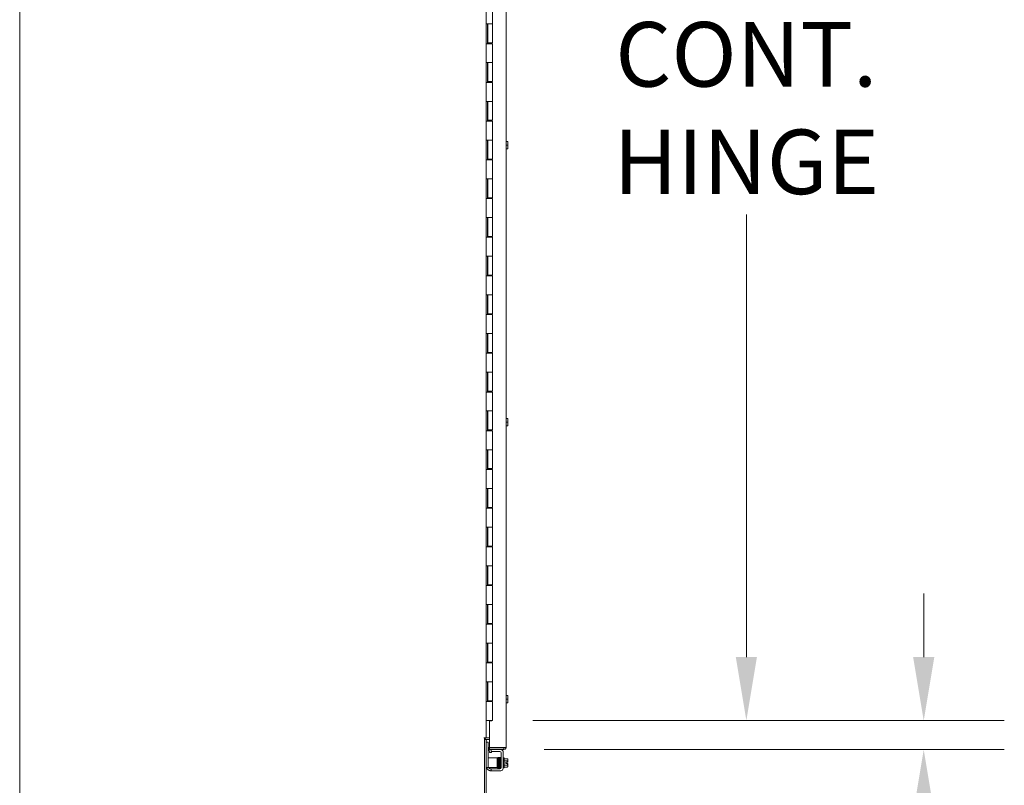
# Model space of a CAD drawing. Units: inches. Extents: x 32 to 549, y 17 to 342.
# Drawn here: x 38 to 89, y 181 to 221 of the extents above; entities that cross this region are included whole.
import ezdxf

# ---------------------------------------------------------------- set-up
doc = ezdxf.new("R2010")
doc.units = ezdxf.units.IN
doc.header["$LTSCALE"] = 33.333333
doc.header["$MEASUREMENT"] = 0
doc.layers.add('Dimension (ANSI)', color=7, linetype='Continuous', lineweight=5)
doc.layers.add('Visible (ANSI)', color=7, linetype='Continuous', lineweight=5)
doc.styles.add('ROMANS', font='romans.shx')
doc.dimstyles.new('Default (ANSI)', dxfattribs={"dimscale": 33.333333, "dimtxt": 0.1, "dimasz": 0.098425, "dimexe": 0.125, "dimexo": 0.0625, "dimgap": 0.031496, "dimtad": 0, "dimtih": 1, "dimtoh": 1, "dimrnd": 1e-08, "dimzin": 0, "dimdsep": 46, "dimtxsty": 'ROMANS', "dimcen": 0.09, "dimdle": 0.393701, "dimclrd": 256, "dimclre": 256, "dimclrt": 256, "dimadec": 0, "dimazin": 0, "dimtfac": 0.7, "dimtofl": 0, "dimtmove": 0, "dimatfit": 3, "dimfxl": 1, "dimtolj": 1, "dimtzin": 0, "dimlwd": -1, "dimlwe": -1, "dimarcsym": 0})

# ---------------------------------------------------------------- blocks, each defined once
blk = doc.blocks.new('*D30')
at = {"layer": 'Defpoints', "color": 0, "transparency": 16777216}
for p in [(62.514, 244.561), (62.514, 184.561), (75.638, 184.561)]:
    blk.add_point(p, dxfattribs=at)
at = {"layer": 'Dimension (ANSI)', "transparency": 16777216}
for p, q in [((64.598, 244.561), (79.804, 244.561)), ((75.638, 241.281), (75.638, 227.265)), ((75.638, 187.842), (75.638, 210.721)), ((64.598, 184.561), (79.804, 184.561))]:
    blk.add_line(p, q, dxfattribs=at)
for points in [[(75.091, 241.281), (76.184, 241.281), (75.638, 244.561)], [(75.091, 187.842), (76.184, 187.842), (75.638, 184.561)]]:
    blk.add_solid(points, dxfattribs=at)
at = {"layer": 'Dimension (ANSI)', "transparency": 16777216, "insert": (75.638, 226.215), "char_height": 3.3333, "attachment_point": 2, "style": 'ROMANS'}
blk.add_mtext('\\A1;60.00\\PCONT.\\PHINGE', dxfattribs=at)
blk = doc.blocks.new('*D32')
at = {"layer": 'Defpoints', "color": 0, "transparency": 16777216}
for p in [(62.514, 184.561), (84.81, 184.561), (63.1, 183.061)]:
    blk.add_point(p, dxfattribs=at)
at = {"layer": 'Dimension (ANSI)', "transparency": 16777216}
for p, q in [((84.81, 187.842), (84.81, 191.123)), ((64.598, 184.561), (88.976, 184.561)), ((65.183, 183.061), (88.976, 183.061)), ((84.81, 179.781), (84.81, 174.071)), ((84.81, 174.071), (81.529, 174.071))]:
    blk.add_line(p, q, dxfattribs=at)
for points in [[(84.263, 187.842), (85.356, 187.842), (84.81, 184.561)], [(84.263, 179.781), (85.356, 179.781), (84.81, 183.061)]]:
    blk.add_solid(points, dxfattribs=at)
at = {"layer": 'Dimension (ANSI)', "transparency": 16777216, "insert": (70.796, 175.738), "char_height": 3.3333, "attachment_point": 1, "style": 'ROMANS'}
blk.add_mtext('\\A1;1.50', dxfattribs=at)

msp = doc.modelspace()

# ---------------------------------------------------------------- linework, layer by layer
at = {"layer": 'Visible (ANSI)'}
for p, q in [((38.064, 176.39), (38.064, 248.328)), ((63.225, 245.937), (63.225, 183.186)), ((62.189, 245.046), (62.189, 183.671)), ((62.514, 221.541), (62.514, 220.561)), ((62.189, 219.541), (62.189, 220.561)), ((62.19, 220.561), (62.189, 220.561)), ((62.19, 220.561), (62.268, 220.561)), ((62.252, 219.541), (62.252, 220.561)), ((62.264, 220.561), (62.264, 219.581)), ((62.514, 220.561), (62.268, 220.561)), ((62.268, 220.561), (62.514, 220.561)), ((62.514, 220.561), (62.514, 219.581)), ((62.189, 219.541), (62.19, 219.541)), ((62.268, 219.541), (62.19, 219.541)), ((62.514, 219.581), (62.264, 219.581)), ((62.268, 219.541), (62.514, 219.541)), ((62.282, 219.581), (62.282, 219.541)), ((62.407, 219.581), (62.407, 219.541)), ((62.438, 219.541), (62.438, 219.581)), ((62.498, 219.581), (62.498, 219.541)), ((62.514, 219.541), (62.514, 218.561)), ((62.189, 217.541), (62.189, 218.561)), ((62.19, 218.561), (62.189, 218.561)), ((62.19, 218.561), (62.268, 218.561)), ((62.252, 217.541), (62.252, 218.561)), ((62.264, 218.561), (62.264, 217.581)), ((62.514, 218.561), (62.268, 218.561)), ((62.268, 218.561), (62.514, 218.561)), ((62.514, 218.561), (62.514, 217.581)), ((62.189, 217.541), (62.19, 217.541)), ((62.268, 217.541), (62.19, 217.541)), ((62.514, 217.581), (62.264, 217.581)), ((62.268, 217.541), (62.514, 217.541)), ((62.282, 217.581), (62.282, 217.541)), ((62.407, 217.581), (62.407, 217.541)), ((62.438, 217.541), (62.438, 217.581)), ((62.498, 217.581), (62.498, 217.541)), ((62.514, 217.541), (62.514, 216.561)), ((62.189, 215.541), (62.189, 216.561)), ((62.19, 216.561), (62.189, 216.561)), ((62.19, 216.561), (62.268, 216.561)), ((62.252, 215.541), (62.252, 216.561)), ((62.264, 216.561), (62.264, 215.581)), ((62.514, 216.561), (62.268, 216.561)), ((62.268, 216.561), (62.514, 216.561)), ((62.514, 216.561), (62.514, 215.581)), ((62.189, 215.541), (62.19, 215.541)), ((62.268, 215.541), (62.19, 215.541)), ((62.514, 215.581), (62.264, 215.581)), ((62.268, 215.541), (62.514, 215.541)), ((62.282, 215.581), (62.282, 215.541)), ((62.407, 215.581), (62.407, 215.541)), ((62.438, 215.541), (62.438, 215.581)), ((62.498, 215.581), (62.498, 215.541)), ((62.514, 215.541), (62.514, 214.561)), ((62.189, 213.541), (62.189, 214.561)), ((62.19, 214.561), (62.189, 214.561)), ((62.19, 214.561), (62.268, 214.561)), ((62.252, 213.541), (62.252, 214.561)), ((62.264, 214.561), (62.264, 213.581)), ((62.514, 214.561), (62.268, 214.561)), ((62.268, 214.561), (62.514, 214.561)), ((62.514, 214.561), (62.514, 213.581)), ((63.225, 214.485), (63.281, 214.485)), ((63.302, 214.485), (63.281, 214.485)), ((63.304, 214.391), (63.304, 214.481)), ((63.304, 214.204), (63.304, 214.391)), ((63.225, 214.297), (63.281, 214.297)), ((63.225, 214.11), (63.281, 214.11)), ((63.281, 214.11), (63.302, 214.11)), ((63.304, 214.114), (63.304, 214.204)), ((62.189, 213.541), (62.19, 213.541)), ((62.268, 213.541), (62.19, 213.541)), ((62.514, 213.581), (62.264, 213.581)), ((62.268, 213.541), (62.514, 213.541)), ((62.282, 213.581), (62.282, 213.541)), ((62.407, 213.581), (62.407, 213.541)), ((62.438, 213.541), (62.438, 213.581)), ((62.498, 213.581), (62.498, 213.541)), ((62.514, 213.541), (62.514, 212.561)), ((62.189, 211.541), (62.189, 212.561)), ((62.19, 212.561), (62.189, 212.561)), ((62.19, 212.561), (62.268, 212.561)), ((62.252, 211.541), (62.252, 212.561)), ((62.264, 212.561), (62.264, 211.581)), ((62.514, 212.561), (62.268, 212.561)), ((62.268, 212.561), (62.514, 212.561)), ((62.514, 212.561), (62.514, 211.581)), ((62.189, 211.541), (62.19, 211.541)), ((62.268, 211.541), (62.19, 211.541)), ((62.514, 211.581), (62.264, 211.581)), ((62.268, 211.541), (62.514, 211.541)), ((62.282, 211.581), (62.282, 211.541)), ((62.407, 211.581), (62.407, 211.541)), ((62.438, 211.541), (62.438, 211.581)), ((62.498, 211.581), (62.498, 211.541)), ((62.514, 211.541), (62.514, 210.561)), ((62.189, 209.541), (62.189, 210.561)), ((62.19, 210.561), (62.189, 210.561)), ((62.19, 210.561), (62.268, 210.561)), ((62.252, 209.541), (62.252, 210.561)), ((62.264, 210.561), (62.264, 209.581)), ((62.514, 210.561), (62.268, 210.561)), ((62.268, 210.561), (62.514, 210.561)), ((62.514, 210.561), (62.514, 209.581)), ((62.189, 209.541), (62.19, 209.541)), ((62.268, 209.541), (62.19, 209.541)), ((62.514, 209.581), (62.264, 209.581)), ((62.268, 209.541), (62.514, 209.541)), ((62.282, 209.581), (62.282, 209.541)), ((62.407, 209.581), (62.407, 209.541)), ((62.438, 209.541), (62.438, 209.581)), ((62.498, 209.581), (62.498, 209.541)), ((62.514, 209.541), (62.514, 208.561)), ((62.189, 207.541), (62.189, 208.561)), ((62.19, 208.561), (62.189, 208.561)), ((62.19, 208.561), (62.268, 208.561)), ((62.252, 207.541), (62.252, 208.561)), ((62.264, 208.561), (62.264, 207.581)), ((62.514, 208.561), (62.268, 208.561)), ((62.268, 208.561), (62.514, 208.561)), ((62.514, 208.561), (62.514, 207.581)), ((62.189, 207.541), (62.19, 207.541)), ((62.268, 207.541), (62.19, 207.541)), ((62.514, 207.581), (62.264, 207.581)), ((62.268, 207.541), (62.514, 207.541)), ((62.282, 207.581), (62.282, 207.541)), ((62.407, 207.581), (62.407, 207.541)), ((62.438, 207.541), (62.438, 207.581)), ((62.498, 207.581), (62.498, 207.541)), ((62.514, 207.541), (62.514, 206.561)), ((62.189, 205.541), (62.189, 206.561)), ((62.19, 206.561), (62.189, 206.561)), ((62.19, 206.561), (62.268, 206.561)), ((62.252, 205.541), (62.252, 206.561)), ((62.264, 206.561), (62.264, 205.581)), ((62.514, 206.561), (62.268, 206.561)), ((62.268, 206.561), (62.514, 206.561)), ((62.514, 206.561), (62.514, 205.581)), ((62.189, 205.541), (62.19, 205.541)), ((62.268, 205.541), (62.19, 205.541)), ((62.514, 205.581), (62.264, 205.581)), ((62.268, 205.541), (62.514, 205.541)), ((62.282, 205.581), (62.282, 205.541)), ((62.407, 205.581), (62.407, 205.541)), ((62.438, 205.541), (62.438, 205.581)), ((62.498, 205.581), (62.498, 205.541)), ((62.514, 205.541), (62.514, 204.561)), ((62.189, 203.541), (62.189, 204.561)), ((62.19, 204.561), (62.189, 204.561)), ((62.19, 204.561), (62.268, 204.561)), ((62.252, 203.541), (62.252, 204.561)), ((62.264, 204.561), (62.264, 203.581)), ((62.514, 204.561), (62.268, 204.561)), ((62.268, 204.561), (62.514, 204.561)), ((62.514, 204.561), (62.514, 203.581)), ((62.189, 203.541), (62.19, 203.541)), ((62.268, 203.541), (62.19, 203.541)), ((62.514, 203.581), (62.264, 203.581)), ((62.268, 203.541), (62.514, 203.541)), ((62.282, 203.581), (62.282, 203.541)), ((62.407, 203.581), (62.407, 203.541)), ((62.438, 203.541), (62.438, 203.581)), ((62.498, 203.581), (62.498, 203.541)), ((62.514, 203.541), (62.514, 202.561)), ((62.189, 201.541), (62.189, 202.561)), ((62.19, 202.561), (62.189, 202.561)), ((62.19, 202.561), (62.268, 202.561)), ((62.252, 201.541), (62.252, 202.561)), ((62.264, 202.561), (62.264, 201.581)), ((62.514, 202.561), (62.268, 202.561)), ((62.268, 202.561), (62.514, 202.561)), ((62.514, 202.561), (62.514, 201.581)), ((62.189, 201.541), (62.19, 201.541)), ((62.268, 201.541), (62.19, 201.541)), ((62.514, 201.581), (62.264, 201.581)), ((62.268, 201.541), (62.514, 201.541)), ((62.282, 201.581), (62.282, 201.541)), ((62.407, 201.581), (62.407, 201.541)), ((62.438, 201.541), (62.438, 201.581)), ((62.498, 201.581), (62.498, 201.541)), ((62.514, 201.541), (62.514, 200.561)), ((62.189, 199.541), (62.189, 200.561)), ((62.19, 200.561), (62.189, 200.561)), ((62.19, 200.561), (62.268, 200.561)), ((62.252, 199.541), (62.252, 200.561)), ((62.264, 200.561), (62.264, 199.581)), ((62.514, 200.561), (62.268, 200.561)), ((62.268, 200.561), (62.514, 200.561)), ((62.514, 200.561), (62.514, 199.581)), ((63.225, 200.172), (63.281, 200.172)), ((63.302, 200.172), (63.281, 200.172)), ((63.304, 200.078), (63.304, 200.168)), ((62.514, 199.581), (62.264, 199.581)), ((62.282, 199.581), (62.282, 199.541)), ((62.407, 199.581), (62.407, 199.541)), ((62.438, 199.541), (62.438, 199.581)), ((62.498, 199.581), (62.498, 199.541)), ((63.225, 199.984), (63.281, 199.984)), ((63.225, 199.797), (63.281, 199.797)), ((63.281, 199.797), (63.302, 199.797)), ((63.304, 199.891), (63.304, 200.078)), ((63.304, 199.801), (63.304, 199.891)), ((62.189, 199.541), (62.19, 199.541)), ((62.268, 199.541), (62.19, 199.541)), ((62.268, 199.541), (62.514, 199.541)), ((62.514, 199.541), (62.514, 198.561)), ((62.189, 197.541), (62.189, 198.561)), ((62.19, 198.561), (62.189, 198.561)), ((62.19, 198.561), (62.268, 198.561)), ((62.252, 197.541), (62.252, 198.561)), ((62.264, 198.561), (62.264, 197.581)), ((62.514, 198.561), (62.268, 198.561)), ((62.268, 198.561), (62.514, 198.561)), ((62.514, 198.561), (62.514, 197.581)), ((62.189, 197.541), (62.19, 197.541)), ((62.268, 197.541), (62.19, 197.541)), ((62.514, 197.581), (62.264, 197.581)), ((62.268, 197.541), (62.514, 197.541)), ((62.282, 197.581), (62.282, 197.541)), ((62.407, 197.581), (62.407, 197.541)), ((62.438, 197.541), (62.438, 197.581)), ((62.498, 197.581), (62.498, 197.541)), ((62.514, 197.541), (62.514, 196.561)), ((62.189, 195.541), (62.189, 196.561)), ((62.19, 196.561), (62.189, 196.561)), ((62.19, 196.561), (62.268, 196.561)), ((62.252, 195.541), (62.252, 196.561)), ((62.264, 196.561), (62.264, 195.581)), ((62.514, 196.561), (62.268, 196.561)), ((62.268, 196.561), (62.514, 196.561)), ((62.514, 196.561), (62.514, 195.581)), ((62.189, 195.541), (62.19, 195.541)), ((62.268, 195.541), (62.19, 195.541)), ((62.514, 195.581), (62.264, 195.581)), ((62.268, 195.541), (62.514, 195.541)), ((62.282, 195.581), (62.282, 195.541)), ((62.407, 195.581), (62.407, 195.541)), ((62.438, 195.541), (62.438, 195.581)), ((62.498, 195.581), (62.498, 195.541)), ((62.514, 195.541), (62.514, 194.561)), ((62.189, 193.541), (62.189, 194.561)), ((62.19, 194.561), (62.189, 194.561)), ((62.19, 194.561), (62.268, 194.561)), ((62.252, 193.541), (62.252, 194.561)), ((62.264, 194.561), (62.264, 193.581)), ((62.514, 194.561), (62.268, 194.561)), ((62.268, 194.561), (62.514, 194.561)), ((62.514, 194.561), (62.514, 193.581)), ((62.189, 193.541), (62.19, 193.541)), ((62.268, 193.541), (62.19, 193.541)), ((62.514, 193.581), (62.264, 193.581)), ((62.268, 193.541), (62.514, 193.541)), ((62.282, 193.581), (62.282, 193.541)), ((62.407, 193.581), (62.407, 193.541)), ((62.438, 193.541), (62.438, 193.581)), ((62.498, 193.581), (62.498, 193.541)), ((62.514, 193.541), (62.514, 192.561)), ((62.189, 191.541), (62.189, 192.561)), ((62.19, 192.561), (62.189, 192.561)), ((62.19, 192.561), (62.268, 192.561)), ((62.252, 191.541), (62.252, 192.561)), ((62.264, 192.561), (62.264, 191.581)), ((62.514, 192.561), (62.268, 192.561)), ((62.268, 192.561), (62.514, 192.561)), ((62.514, 192.561), (62.514, 191.581)), ((62.189, 191.541), (62.19, 191.541)), ((62.268, 191.541), (62.19, 191.541)), ((62.514, 191.581), (62.264, 191.581)), ((62.268, 191.541), (62.514, 191.541)), ((62.282, 191.581), (62.282, 191.541)), ((62.407, 191.581), (62.407, 191.541)), ((62.438, 191.541), (62.438, 191.581)), ((62.498, 191.581), (62.498, 191.541)), ((62.514, 191.541), (62.514, 190.561)), ((62.189, 189.541), (62.189, 190.561)), ((62.19, 190.561), (62.189, 190.561)), ((62.19, 190.561), (62.268, 190.561)), ((62.252, 189.541), (62.252, 190.561)), ((62.264, 190.561), (62.264, 189.581)), ((62.514, 190.561), (62.268, 190.561)), ((62.268, 190.561), (62.514, 190.561)), ((62.514, 190.561), (62.514, 189.581)), ((62.189, 189.541), (62.19, 189.541)), ((62.268, 189.541), (62.19, 189.541)), ((62.514, 189.581), (62.264, 189.581)), ((62.268, 189.541), (62.514, 189.541)), ((62.282, 189.581), (62.282, 189.541)), ((62.407, 189.581), (62.407, 189.541)), ((62.438, 189.541), (62.438, 189.581)), ((62.498, 189.581), (62.498, 189.541)), ((62.514, 189.541), (62.514, 188.561)), ((62.19, 188.561), (62.189, 188.561)), ((62.189, 187.541), (62.189, 188.561)), ((62.19, 188.561), (62.268, 188.561)), ((62.252, 187.541), (62.252, 188.561)), ((62.264, 188.561), (62.264, 187.581)), ((62.514, 188.561), (62.268, 188.561)), ((62.268, 188.561), (62.514, 188.561)), ((62.514, 188.561), (62.514, 187.581)), ((62.189, 187.541), (62.19, 187.541)), ((62.268, 187.541), (62.19, 187.541)), ((62.514, 187.581), (62.264, 187.581)), ((62.268, 187.541), (62.514, 187.541)), ((62.282, 187.581), (62.282, 187.541)), ((62.407, 187.581), (62.407, 187.541)), ((62.438, 187.541), (62.438, 187.581)), ((62.498, 187.581), (62.498, 187.541)), ((62.514, 187.541), (62.514, 186.561)), ((62.189, 185.541), (62.189, 186.561)), ((62.19, 186.561), (62.189, 186.561)), ((62.19, 186.561), (62.268, 186.561)), ((62.252, 185.541), (62.252, 186.561)), ((62.264, 186.561), (62.264, 185.581)), ((62.514, 186.561), (62.268, 186.561)), ((62.268, 186.561), (62.514, 186.561)), ((62.514, 186.561), (62.514, 185.581)), ((63.225, 185.859), (63.281, 185.859)), ((63.302, 185.859), (63.281, 185.859)), ((63.304, 185.765), (63.304, 185.855)), ((62.189, 185.541), (62.19, 185.541)), ((62.268, 185.541), (62.19, 185.541)), ((62.514, 185.581), (62.264, 185.581)), ((62.268, 185.541), (62.514, 185.541)), ((62.282, 185.581), (62.282, 185.541)), ((62.407, 185.581), (62.407, 185.541)), ((62.438, 185.541), (62.438, 185.581)), ((62.498, 185.581), (62.498, 185.541)), ((62.514, 185.541), (62.514, 184.561)), ((63.225, 185.671), (63.281, 185.671)), ((63.225, 185.484), (63.281, 185.484)), ((63.281, 185.484), (63.302, 185.484)), ((63.304, 185.578), (63.304, 185.765)), ((63.304, 185.488), (63.304, 185.578)), ((62.19, 184.561), (62.189, 184.561)), ((62.19, 184.561), (62.268, 184.561)), ((62.514, 184.561), (62.268, 184.561)), ((62.475, 184.546), (62.35, 184.546)), ((62.35, 183.166), (62.35, 184.546)), ((62.475, 184.561), (62.475, 184.546)), ((62.064, 183.671), (62.189, 183.671)), ((62.064, 183.671), (62.064, 183.671)), ((62.096, 183.671), (62.064, 183.671)), ((62.064, 183.671), (62.064, 183.671)), ((62.096, 183.671), (62.096, 176.39)), ((62.096, 183.578), (62.189, 183.578)), ((62.22, 183.671), (62.189, 183.671)), ((62.189, 176.421), (62.189, 183.578)), ((62.293, 183.454), (62.189, 183.454)), ((62.35, 183.671), (62.22, 183.671)), ((62.35, 183.578), (62.22, 183.578)), ((62.293, 183.454), (62.293, 183.424)), ((62.293, 182.171), (62.293, 183.424)), ((62.33, 183.102), (62.339, 183.053)), ((62.388, 183.061), (62.339, 183.053)), ((62.339, 183.053), (62.365, 182.905)), ((63.1, 183.166), (62.35, 183.166)), ((63.1, 183.155), (62.35, 183.155)), ((62.35, 183.155), (62.35, 183.061)), ((62.35, 183.061), (63.1, 183.061)), ((62.365, 182.905), (62.457, 182.921)), ((62.457, 182.921), (62.433, 183.061)), ((62.439, 183.061), (62.439, 183.024)), ((62.469, 182.958), (62.451, 182.958)), ((62.469, 182.958), (62.898, 182.958)), ((62.96, 182.896), (62.96, 182.135)), ((63, 183.166), (63, 183.155)), ((63.064, 182.937), (63.064, 182.093)), ((63.1, 183.155), (63.1, 183.061)), ((62.418, 182.641), (62.293, 182.641)), ((62.418, 182.641), (62.69, 182.641)), ((62.69, 182.641), (62.752, 182.641)), ((62.752, 182.141), (62.752, 182.641)), ((62.783, 182.5), (62.752, 182.5)), ((62.812, 182.5), (62.812, 182.5)), ((62.843, 182.5), (62.841, 182.5)), ((62.873, 182.5), (62.872, 182.5)), ((62.902, 182.5), (62.902, 182.5)), ((62.93, 182.537), (62.93, 182.625)), ((62.96, 182.625), (62.93, 182.625)), ((63.114, 182.635), (63.064, 182.635)), ((63.114, 182.635), (63.114, 182.115)), ((63.114, 182.592), (63.281, 182.592)), ((63.114, 182.483), (63.281, 182.483)), ((63.114, 182.267), (63.281, 182.267)), ((63.203, 182.413), (63.302, 182.413)), ((63.203, 182.338), (63.203, 182.413)), ((63.302, 182.338), (63.203, 182.338)), ((63.304, 182.413), (63.302, 182.413)), ((63.302, 182.338), (63.304, 182.338)), ((63.304, 182.537), (63.304, 182.563)), ((63.304, 182.413), (63.304, 182.537)), ((63.304, 182.213), (63.304, 182.338)), ((62.189, 182.141), (62.293, 182.141)), ((62.293, 182.171), (62.293, 182.141)), ((62.293, 182.141), (62.418, 182.141)), ((62.418, 182.141), (62.69, 182.141)), ((62.439, 182.072), (62.418, 182.072)), ((62.439, 182.072), (62.469, 182.072)), ((62.439, 182.072), (62.439, 181.968)), ((62.469, 181.968), (62.439, 181.968)), ((62.898, 182.072), (62.469, 182.072)), ((62.939, 181.968), (62.469, 181.968)), ((62.752, 182.141), (62.69, 182.141)), ((62.788, 182.25), (62.752, 182.25)), ((62.817, 182.25), (62.817, 182.25)), ((62.847, 182.25), (62.846, 182.25)), ((62.878, 182.25), (62.876, 182.25)), ((62.907, 182.25), (62.907, 182.25)), ((62.959, 182.125), (62.939, 182.125)), ((63.114, 182.115), (63.064, 182.115)), ((63.114, 182.159), (63.281, 182.159)), ((63.304, 182.188), (63.304, 182.213))]:
    msp.add_line(p, q, dxfattribs=at)
for centre, radius, start, end in [((63.039, 214.297), 0.323, 34.715, 35.5377), ((63.039, 214.297), 0.323, 324.4623, 325.285), ((63.039, 199.984), 0.323, 34.715, 35.5377), ((63.039, 199.984), 0.323, 324.4623, 325.285), ((63.039, 185.671), 0.323, 34.715, 35.5377), ((63.039, 185.671), 0.323, 324.4623, 325.285), ((62.22, 183.547), 0.125, 90, 165.5166), ((62.22, 183.547), 0.0313, 90, 180), ((62.453, 183.124), 0.125, 146.1086, 190), ((62.898, 182.896), 0.0625, 0, 90), ((62.939, 182.937), 0.125, 0, 84.6232), ((63.039, 182.375), 0.325, 35.2644, 41.8103), ((63.039, 182.375), 0.265, 8.1301, 24.0948), ((63.039, 182.375), 0.265, 335.9052, 351.8699), ((62.439, 182.218), 0.25, 198.0592, 246.4218), ((62.418, 182.197), 0.125, 206.8721, 230.8022), ((62.898, 182.135), 0.0625, 270, 0), ((62.939, 182.093), 0.125, 270, 0), ((63.039, 182.375), 0.325, 318.1897, 324.7356)]:
    msp.add_arc(centre, radius, start, end, dxfattribs=at)
for centre, major_axis, ratio, start_param, end_param in [((63.039, 214.391), (0.265, 0), 0.866025, 0, 0.420534), ((63.039, 214.391), (0.265, 0), 0.866025, 5.862651, 6.283185), ((63.039, 214.204), (0.265, 0), 0.866025, 0, 0.420534), ((63.039, 214.204), (0.265, 0), 0.866025, 5.862651, 6.283185), ((63.039, 200.078), (0.265, 0), 0.866025, 0, 0.420534), ((63.039, 200.078), (0.265, 0), 0.866025, 5.862651, 6.283185), ((63.039, 199.891), (0.265, 0), 0.866025, 0, 0.420534), ((63.039, 199.891), (0.265, 0), 0.866025, 5.862651, 6.283185), ((63.039, 185.765), (0.265, 0), 0.866025, 0, 0.420534), ((63.039, 185.765), (0.265, 0), 0.866025, 5.862651, 6.283185), ((63.039, 185.578), (0.265, 0), 0.866025, 0, 0.420534), ((63.039, 185.578), (0.265, 0), 0.866025, 5.862651, 6.283185), ((62.825, 182.586), (-0.0145, -0.0005), 0.806882, 6.28212, 6.282475), ((62.885, 182.586), (0.0145, 0.0005), 0.806882, 6.282122, 6.282477), ((63.039, 182.537), (0.265, 0), 0.5, 0, 0.420534), ((63.039, 182.537), (0.265, 0), 0.5, 5.862651, 6.283185), ((63.039, 182.213), (0.265, 0), 0.5, 0, 0.420534), ((62.781, 182.164), (-0.0145, 0.0005), 0.806882, 4.120177, 8.545277), ((62.832, 182.22), (-0.0145, -0.0003), 0.590418, 6.282806, 6.282995), ((63.039, 182.213), (0.265, 0), 0.5, 5.862651, 6.283185)]:
    msp.add_ellipse(centre, major_axis=major_axis, ratio=ratio, start_param=start_param, end_param=end_param, dxfattribs=at)
for points, knots in [([(63.225, 183.186), (63.225, 183.182), (63.2, 183.177), (63.162, 183.173), (63.143, 183.171), (63.121, 183.168), (63.1, 183.166)], [0, 0, 0, 0, 1.04908, 1.04908, 1.04908, 1.570796, 1.570796, 1.570796, 1.570796]), ([(63.1, 183.061), (63.143, 183.061), (63.186, 183.086), (63.208, 183.124), (63.219, 183.143), (63.225, 183.165), (63.225, 183.186)], [0, 0, 0, 0, 1.04908, 1.04908, 1.04908, 1.570796, 1.570796, 1.570796, 1.570796]), ([(63.125, 183.169), (63.12, 183.162), (63.112, 183.156), (63.102, 183.155), (63.101, 183.155), (63.101, 183.155), (63.1, 183.155)], [0.5951015, 0.5951015, 0.5951015, 0.5951015, 1.4834748, 1.4834748, 1.4834748, 1.5707963, 1.5707963, 1.5707963, 1.5707963]), ([(62.773, 182.5), (62.773, 182.513), (62.774, 182.525), (62.774, 182.558), (62.775, 182.578), (62.776, 182.609), (62.776, 182.621), (62.777, 182.633), (62.777, 182.635), (62.778, 182.639), (62.778, 182.64), (62.779, 182.642), (62.779, 182.643), (62.78, 182.644), (62.78, 182.645), (62.781, 182.646), (62.782, 182.647), (62.784, 182.649), (62.785, 182.65), (62.788, 182.651), (62.79, 182.651), (62.793, 182.652), (62.794, 182.652), (62.797, 182.651), (62.799, 182.65), (62.802, 182.649), (62.803, 182.647), (62.804, 182.646), (62.805, 182.645), (62.806, 182.643), (62.806, 182.642), (62.807, 182.641), (62.807, 182.641), (62.807, 182.639), (62.807, 182.638), (62.808, 182.636), (62.808, 182.633), (62.809, 182.621), (62.809, 182.605), (62.811, 182.566), (62.811, 182.544), (62.812, 182.497), (62.813, 182.471), (62.814, 182.417), (62.814, 182.389), (62.815, 182.333), (62.816, 182.305), (62.817, 182.253), (62.817, 182.229), (62.818, 182.186), (62.818, 182.167), (62.819, 182.138), (62.82, 182.127), (62.821, 182.119), (62.821, 182.118), (62.821, 182.117), (62.821, 182.117), (62.821, 182.117)], [0.950893, 0.950893, 0.950893, 0.950893, 1.060873, 1.060873, 1.273403, 1.273403, 1.48673, 1.48673, 1.595553, 1.595553, 1.635769, 1.635769, 1.647128, 1.647128, 1.654208, 1.654208, 1.665194, 1.665194, 1.676262, 1.676262, 1.688697, 1.688697, 1.701562, 1.701562, 1.714454, 1.714454, 1.727175, 1.727175, 1.738752, 1.738752, 1.749488, 1.749488, 1.764005, 1.764005, 1.793751, 1.793751, 1.882892, 1.882892, 2.155402, 2.155402, 2.373607, 2.373607, 2.586538, 2.586538, 2.798971, 2.798971, 3.011147, 3.011147, 3.223115, 3.223115, 3.434762, 3.434762, 3.645507, 3.645507, 3.719813, 3.719813, 3.737419, 3.737419, 3.737419, 3.737419]), ([(62.822, 182.112), (62.822, 182.112), (62.822, 182.112), (62.822, 182.111), (62.821, 182.11), (62.821, 182.108), (62.821, 182.108), (62.82, 182.106), (62.819, 182.105), (62.818, 182.104), (62.818, 182.103), (62.816, 182.101), (62.814, 182.101), (62.812, 182.099), (62.81, 182.099), (62.807, 182.098), (62.806, 182.099), (62.802, 182.099), (62.801, 182.1), (62.798, 182.101), (62.797, 182.102), (62.795, 182.104), (62.795, 182.105), (62.794, 182.107), (62.794, 182.108), (62.793, 182.109), (62.793, 182.109), (62.792, 182.111), (62.792, 182.111), (62.792, 182.114), (62.792, 182.116), (62.791, 182.127), (62.79, 182.141), (62.789, 182.178), (62.789, 182.199), (62.788, 182.245), (62.787, 182.271), (62.786, 182.324), (62.786, 182.352), (62.785, 182.408), (62.784, 182.436), (62.783, 182.488), (62.783, 182.513), (62.782, 182.557), (62.781, 182.577), (62.78, 182.608), (62.78, 182.619), (62.779, 182.629), (62.779, 182.632), (62.779, 182.633), (62.779, 182.633), (62.779, 182.633)], [0.353805, 0.353805, 0.353805, 0.353805, 0.359814, 0.359814, 0.385547, 0.385547, 0.399745, 0.399745, 0.4084, 0.4084, 0.419687, 0.419687, 0.430628, 0.430628, 0.44299, 0.44299, 0.455845, 0.455845, 0.468739, 0.468739, 0.481494, 0.481494, 0.493205, 0.493205, 0.504047, 0.504047, 0.518043, 0.518043, 0.546, 0.546, 0.629752, 0.629752, 0.885136, 0.885136, 1.105629, 1.105629, 1.318636, 1.318636, 1.531109, 1.531109, 1.743308, 1.743308, 1.9553, 1.9553, 2.166996, 2.166996, 2.37791, 2.37791, 2.462858, 2.462858, 2.493043, 2.493043, 2.493043, 2.493043]), ([(62.807, 182.639), (62.807, 182.639), (62.807, 182.64), (62.807, 182.64), (62.808, 182.641), (62.809, 182.644), (62.809, 182.645), (62.811, 182.647), (62.812, 182.648), (62.814, 182.649), (62.815, 182.65), (62.818, 182.651), (62.82, 182.651), (62.823, 182.652), (62.824, 182.651), (62.827, 182.65), (62.829, 182.65), (62.831, 182.648), (62.832, 182.647), (62.834, 182.645), (62.834, 182.644), (62.835, 182.643), (62.835, 182.642), (62.836, 182.641), (62.836, 182.64), (62.836, 182.639), (62.836, 182.638), (62.837, 182.634), (62.837, 182.631), (62.838, 182.618), (62.839, 182.604), (62.839, 182.587)], [0.571074, 0.571074, 0.571074, 0.571074, 0.5744071, 0.5744071, 0.6020613, 0.6020613, 0.6150922, 0.6150922, 0.6262812, 0.6262812, 0.6376469, 0.6376469, 0.6502726, 0.6502726, 0.6631897, 0.6631897, 0.6761072, 0.6761072, 0.6887368, 0.6887368, 0.7000211, 0.7000211, 0.7111552, 0.7111552, 0.7277233, 0.7277233, 0.7652832, 0.7652832, 0.8780205, 0.8780205, 1.0990807, 1.0990807, 1.0990807, 1.0990807]), ([(62.818, 182.22), (62.817, 182.243), (62.817, 182.269), (62.815, 182.323), (62.815, 182.351), (62.814, 182.407), (62.813, 182.435), (62.812, 182.487), (62.812, 182.512), (62.811, 182.554), (62.811, 182.572), (62.81, 182.586)], [0, 0, 0, 0, 0.21653, 0.21653, 0.428903, 0.428903, 0.641116, 0.641116, 0.853112, 0.853112, 1.040969, 1.040969, 1.040969, 1.040969]), ([(62.881, 182.117), (62.881, 182.117), (62.881, 182.117), (62.881, 182.119), (62.881, 182.121), (62.88, 182.126), (62.88, 182.13), (62.879, 182.141), (62.879, 182.147), (62.879, 182.161), (62.878, 182.17), (62.878, 182.188), (62.878, 182.198), (62.877, 182.219), (62.877, 182.231), (62.876, 182.255), (62.876, 182.268), (62.876, 182.294), (62.875, 182.307), (62.875, 182.334), (62.875, 182.348), (62.874, 182.376), (62.874, 182.39), (62.873, 182.418), (62.873, 182.432), (62.872, 182.459), (62.872, 182.472), (62.872, 182.497), (62.871, 182.51), (62.871, 182.533), (62.871, 182.544), (62.87, 182.564), (62.87, 182.574), (62.869, 182.591), (62.869, 182.599), (62.869, 182.613), (62.868, 182.618), (62.868, 182.628), (62.867, 182.632), (62.867, 182.636), (62.867, 182.637), (62.866, 182.639), (62.866, 182.64), (62.866, 182.641), (62.866, 182.642), (62.865, 182.644), (62.864, 182.645), (62.863, 182.646), (62.863, 182.647), (62.86, 182.649), (62.858, 182.65), (62.855, 182.651), (62.853, 182.652), (62.85, 182.651), (62.848, 182.651), (62.845, 182.65), (62.844, 182.649), (62.842, 182.648), (62.841, 182.647), (62.84, 182.645), (62.839, 182.645), (62.839, 182.643), (62.838, 182.642), (62.838, 182.641), (62.838, 182.64), (62.837, 182.638), (62.837, 182.637), (62.837, 182.636)], [0.731032, 0.731032, 0.731032, 0.731032, 0.789965, 0.789965, 0.896185, 0.896185, 1.040273, 1.040273, 1.195618, 1.195618, 1.353838, 1.353838, 1.513012, 1.513012, 1.672583, 1.672583, 1.832352, 1.832352, 1.992232, 1.992232, 2.152186, 2.152186, 2.312197, 2.312197, 2.472262, 2.472262, 2.632388, 2.632388, 2.792599, 2.792599, 2.952948, 2.952948, 3.113552, 3.113552, 3.274717, 3.274717, 3.437426, 3.437426, 3.606538, 3.606538, 3.675559, 3.675559, 3.712228, 3.712228, 3.738143, 3.738143, 3.746097, 3.746097, 3.758127, 3.758127, 3.767102, 3.767102, 3.773994, 3.773994, 3.780298, 3.780298, 3.787346, 3.787346, 3.796057, 3.796057, 3.806759, 3.806759, 3.821646, 3.821646, 3.850248, 3.850248, 3.92522, 3.92522, 3.92522, 3.92522]), ([(62.882, 182.113), (62.882, 182.112), (62.882, 182.111), (62.881, 182.109), (62.881, 182.108), (62.88, 182.106), (62.88, 182.105), (62.879, 182.104), (62.878, 182.103), (62.875, 182.101), (62.874, 182.1), (62.87, 182.099), (62.868, 182.098), (62.865, 182.099), (62.863, 182.099), (62.861, 182.1), (62.859, 182.101), (62.857, 182.102), (62.856, 182.103), (62.855, 182.105), (62.855, 182.106), (62.854, 182.107), (62.854, 182.108), (62.853, 182.109), (62.853, 182.11), (62.852, 182.113), (62.852, 182.114), (62.852, 182.118), (62.851, 182.121), (62.851, 182.129), (62.851, 182.134), (62.85, 182.148), (62.85, 182.156), (62.849, 182.172), (62.849, 182.182), (62.849, 182.202), (62.848, 182.213), (62.848, 182.236), (62.848, 182.248), (62.847, 182.273), (62.847, 182.286), (62.846, 182.313), (62.846, 182.327), (62.845, 182.355), (62.845, 182.369), (62.845, 182.396), (62.844, 182.41), (62.844, 182.438), (62.844, 182.451), (62.843, 182.478), (62.843, 182.49), (62.842, 182.515), (62.842, 182.526), (62.842, 182.548), (62.841, 182.558), (62.841, 182.577), (62.84, 182.586), (62.84, 182.601), (62.84, 182.608), (62.839, 182.619), (62.839, 182.623), (62.839, 182.63), (62.838, 182.632), (62.838, 182.633), (62.838, 182.633), (62.838, 182.633)], [0.511305, 0.511305, 0.511305, 0.511305, 0.570098, 0.570098, 0.596667, 0.596667, 0.604583, 0.604583, 0.616586, 0.616586, 0.625548, 0.625548, 0.632434, 0.632434, 0.638739, 0.638739, 0.645793, 0.645793, 0.654513, 0.654513, 0.665228, 0.665228, 0.68015, 0.68015, 0.708882, 0.708882, 0.817535, 0.817535, 0.933162, 0.933162, 1.105997, 1.105997, 1.269147, 1.269147, 1.430439, 1.430439, 1.591095, 1.591095, 1.751468, 1.751468, 1.911693, 1.911693, 2.071829, 2.071829, 2.231901, 2.231901, 2.391919, 2.391919, 2.551881, 2.551881, 2.711773, 2.711773, 2.871559, 2.871559, 3.031163, 3.031163, 3.190406, 3.190406, 3.348797, 3.348797, 3.504637, 3.504637, 3.649382, 3.649382, 3.673968, 3.673968, 3.673968, 3.673968]), ([(62.839, 182.587), (62.84, 182.57), (62.84, 182.549), (62.841, 182.503), (62.842, 182.477), (62.843, 182.423), (62.843, 182.395), (62.844, 182.339), (62.845, 182.311), (62.846, 182.262), (62.846, 182.24), (62.847, 182.221)], [0, 0, 0, 0, 0.217898, 0.217898, 0.430976, 0.430976, 0.643448, 0.643448, 0.855645, 0.855645, 1.041391, 1.041391, 1.041391, 1.041391]), ([(62.867, 182.635), (62.867, 182.635), (62.867, 182.636), (62.867, 182.637), (62.868, 182.638), (62.868, 182.64), (62.868, 182.64), (62.869, 182.642), (62.869, 182.643), (62.87, 182.644), (62.87, 182.645), (62.871, 182.646), (62.872, 182.647), (62.874, 182.649), (62.875, 182.65), (62.878, 182.651), (62.879, 182.651), (62.882, 182.652), (62.884, 182.652), (62.887, 182.651), (62.889, 182.65), (62.891, 182.649), (62.892, 182.648), (62.894, 182.646), (62.895, 182.645), (62.896, 182.643), (62.896, 182.642), (62.896, 182.641), (62.897, 182.641), (62.897, 182.639), (62.897, 182.638), (62.898, 182.636), (62.898, 182.633), (62.899, 182.621), (62.899, 182.607), (62.9, 182.587)], [0.5111298, 0.5111298, 0.5111298, 0.5111298, 0.5309226, 0.5309226, 0.5662658, 0.5662658, 0.5928333, 0.5928333, 0.6041978, 0.6041978, 0.6121032, 0.6121032, 0.6235521, 0.6235521, 0.6346362, 0.6346362, 0.6470893, 0.6470893, 0.6600166, 0.6600166, 0.6729775, 0.6729775, 0.6857803, 0.6857803, 0.6974995, 0.6974995, 0.7084164, 0.7084164, 0.7231374, 0.7231374, 0.7532307, 0.7532307, 0.8434161, 0.8434161, 1.0984951, 1.0984951, 1.0984951, 1.0984951]), ([(62.871, 182.586), (62.87, 182.603), (62.87, 182.616), (62.869, 182.628), (62.869, 182.631), (62.869, 182.633), (62.869, 182.633), (62.869, 182.633)], [0.0000179, 0.0000179, 0.0000179, 0.0000179, 0.2139504, 0.2139504, 0.3162048, 0.3162048, 0.3526958, 0.3526958, 0.3526958, 0.3526958]), ([(62.878, 182.22), (62.878, 182.243), (62.877, 182.269), (62.876, 182.323), (62.876, 182.351), (62.875, 182.407), (62.874, 182.435), (62.873, 182.487), (62.873, 182.512), (62.872, 182.554), (62.871, 182.572), (62.871, 182.586)], [0, 0, 0, 0, 0.216519, 0.216519, 0.428884, 0.428884, 0.641093, 0.641093, 0.85309, 0.85309, 1.040967, 1.040967, 1.040967, 1.040967]), ([(62.897, 182.639), (62.897, 182.639), (62.897, 182.639), (62.897, 182.64), (62.897, 182.641), (62.898, 182.643), (62.899, 182.644), (62.899, 182.645), (62.9, 182.646), (62.902, 182.648), (62.903, 182.649), (62.905, 182.65), (62.907, 182.651), (62.91, 182.652), (62.911, 182.652), (62.915, 182.651), (62.916, 182.651), (62.919, 182.65), (62.92, 182.649), (62.922, 182.647), (62.923, 182.646), (62.924, 182.644), (62.925, 182.643), (62.925, 182.642), (62.926, 182.641), (62.926, 182.64), (62.926, 182.639), (62.926, 182.637), (62.927, 182.636), (62.927, 182.63), (62.928, 182.623), (62.929, 182.6), (62.929, 182.581), (62.93, 182.538), (62.931, 182.515), (62.932, 182.465), (62.932, 182.437), (62.933, 182.382), (62.934, 182.353), (62.935, 182.299), (62.935, 182.272), (62.936, 182.223), (62.937, 182.201), (62.938, 182.163), (62.938, 182.148), (62.939, 182.131), (62.939, 182.127), (62.94, 182.12), (62.94, 182.117), (62.94, 182.117), (62.94, 182.117), (62.94, 182.117)], [1.60901, 1.60901, 1.60901, 1.60901, 1.614567, 1.614567, 1.640835, 1.640835, 1.647957, 1.647957, 1.660739, 1.660739, 1.671402, 1.671402, 1.683354, 1.683354, 1.69613, 1.69613, 1.709025, 1.709025, 1.721871, 1.721871, 1.734096, 1.734096, 1.744858, 1.744858, 1.756969, 1.756969, 1.777862, 1.777862, 1.835751, 1.835751, 2.01048, 2.01048, 2.249906, 2.249906, 2.46355, 2.46355, 2.67625, 2.67625, 2.888557, 2.888557, 3.100648, 3.100648, 3.312507, 3.312507, 3.523906, 3.523906, 3.627575, 3.627575, 3.72842, 3.72842, 3.738357, 3.738357, 3.738357, 3.738357]), ([(62.942, 182.125), (62.942, 182.125), (62.942, 182.124), (62.942, 182.12), (62.941, 182.117), (62.941, 182.113), (62.941, 182.112), (62.941, 182.111), (62.941, 182.11), (62.94, 182.109), (62.94, 182.108), (62.939, 182.106), (62.938, 182.105), (62.937, 182.104), (62.936, 182.103), (62.934, 182.101), (62.933, 182.1), (62.931, 182.099), (62.929, 182.099), (62.926, 182.098), (62.924, 182.099), (62.921, 182.099), (62.92, 182.1), (62.917, 182.102), (62.916, 182.103), (62.914, 182.105), (62.914, 182.105), (62.913, 182.107), (62.912, 182.108), (62.912, 182.109), (62.912, 182.109), (62.911, 182.111), (62.911, 182.112), (62.911, 182.115), (62.911, 182.117), (62.91, 182.129), (62.909, 182.145), (62.908, 182.184), (62.908, 182.205), (62.907, 182.253), (62.906, 182.279), (62.905, 182.332), (62.905, 182.361), (62.904, 182.417), (62.903, 182.444), (62.902, 182.496), (62.902, 182.521), (62.901, 182.564), (62.9, 182.582), (62.899, 182.611), (62.899, 182.622), (62.898, 182.631), (62.898, 182.633), (62.898, 182.633)], [0.21079, 0.21079, 0.21079, 0.21079, 0.217774, 0.217774, 0.323067, 0.323067, 0.356953, 0.356953, 0.382391, 0.382391, 0.399896, 0.399896, 0.409194, 0.409194, 0.420375, 0.420375, 0.431405, 0.431405, 0.443831, 0.443831, 0.456695, 0.456695, 0.469587, 0.469587, 0.482314, 0.482314, 0.493912, 0.493912, 0.504749, 0.504749, 0.519208, 0.519208, 0.548848, 0.548848, 0.63767, 0.63767, 0.909163, 0.909163, 1.127498, 1.127498, 1.340433, 1.340433, 1.552869, 1.552869, 1.765045, 1.765045, 1.977015, 1.977015, 2.188665, 2.188665, 2.399421, 2.399421, 2.492595, 2.492595, 2.492595, 2.492595]), ([(62.9, 182.587), (62.9, 182.57), (62.901, 182.549), (62.902, 182.503), (62.902, 182.477), (62.903, 182.423), (62.904, 182.395), (62.905, 182.339), (62.905, 182.311), (62.906, 182.266), (62.907, 182.247), (62.907, 182.229)], [0, 0, 0, 0, 0.217867, 0.217867, 0.430927, 0.430927, 0.643392, 0.643392, 0.855587, 0.855587, 1.014264, 1.014264, 1.014264, 1.014264]), ([(62.339, 182.1), (62.346, 182.095), (62.353, 182.09), (62.369, 182.082), (62.377, 182.079), (62.394, 182.074), (62.404, 182.073), (62.414, 182.072), (62.416, 182.072), (62.418, 182.072)], [0.9457905, 0.9457905, 0.9457905, 0.9457905, 1.0071992, 1.0071992, 1.0739282, 1.0739282, 1.1549241, 1.1549241, 1.1810883, 1.1810883, 1.1810883, 1.1810883]), ([(62.439, 181.968), (62.439, 181.968), (62.437, 181.968), (62.429, 181.968), (62.423, 181.968), (62.408, 181.97), (62.399, 181.971), (62.378, 181.976), (62.366, 181.979), (62.35, 181.984), (62.345, 181.986), (62.339, 181.989)], [0, 0, 0, 0, 0.0855487, 0.0855487, 0.1710975, 0.1710975, 0.2580823, 0.2580823, 0.3450671, 0.3450671, 0.3884878, 0.3884878, 0.3884878, 0.3884878]), ([(62.766, 182.164), (62.767, 182.181), (62.767, 182.201), (62.768, 182.232), (62.768, 182.241), (62.769, 182.25)], [0, 0, 0, 0, 0.2139421, 0.2139421, 0.2916399, 0.2916399, 0.2916399, 0.2916399]), ([(62.852, 182.116), (62.852, 182.115), (62.852, 182.115), (62.852, 182.113), (62.851, 182.112), (62.851, 182.111), (62.851, 182.11), (62.85, 182.108), (62.85, 182.107), (62.849, 182.106), (62.849, 182.105), (62.848, 182.104), (62.847, 182.103), (62.845, 182.101), (62.844, 182.1), (62.841, 182.099), (62.84, 182.099), (62.836, 182.098), (62.835, 182.099), (62.832, 182.099), (62.83, 182.1), (62.828, 182.102), (62.826, 182.103), (62.825, 182.105), (62.824, 182.105), (62.823, 182.107), (62.823, 182.108), (62.823, 182.109), (62.822, 182.109), (62.822, 182.111), (62.822, 182.112), (62.821, 182.115), (62.821, 182.117), (62.82, 182.126), (62.82, 182.133), (62.819, 182.155), (62.819, 182.174), (62.818, 182.203), (62.818, 182.211), (62.818, 182.22)], [0.2965376, 0.2965376, 0.2965376, 0.2965376, 0.32577, 0.32577, 0.3604529, 0.3604529, 0.3865087, 0.3865087, 0.3995739, 0.3995739, 0.4081169, 0.4081169, 0.4197322, 0.4197322, 0.4308925, 0.4308925, 0.4434045, 0.4434045, 0.4563703, 0.4563703, 0.4693655, 0.4693655, 0.4821866, 0.4821866, 0.4938943, 0.4938943, 0.5049515, 0.5049515, 0.5201806, 0.5201806, 0.5519922, 0.5519922, 0.6473553, 0.6473553, 0.7910523, 0.7910523, 1.0172225, 1.0172225, 1.0991933, 1.0991933, 1.0991933, 1.0991933]), ([(62.847, 182.221), (62.847, 182.198), (62.848, 182.178), (62.849, 182.145), (62.849, 182.133), (62.85, 182.122), (62.85, 182.119), (62.85, 182.117), (62.85, 182.117), (62.85, 182.117)], [0.0000051, 0.0000051, 0.0000051, 0.0000051, 0.2152375, 0.2152375, 0.4260887, 0.4260887, 0.5181483, 0.5181483, 0.555887, 0.555887, 0.555887, 0.555887]), ([(62.912, 182.111), (62.911, 182.11), (62.911, 182.11), (62.911, 182.109), (62.911, 182.108), (62.91, 182.106), (62.909, 182.105), (62.908, 182.104), (62.907, 182.103), (62.905, 182.101), (62.904, 182.1), (62.902, 182.099), (62.9, 182.099), (62.897, 182.098), (62.895, 182.099), (62.892, 182.099), (62.891, 182.1), (62.888, 182.102), (62.887, 182.103), (62.885, 182.105), (62.885, 182.105), (62.884, 182.107), (62.883, 182.108), (62.883, 182.109), (62.883, 182.109), (62.882, 182.111), (62.882, 182.112), (62.882, 182.115), (62.882, 182.117), (62.881, 182.129), (62.88, 182.145), (62.879, 182.182), (62.879, 182.2), (62.878, 182.22)], [0.3692239, 0.3692239, 0.3692239, 0.3692239, 0.3823877, 0.3823877, 0.3998988, 0.3998988, 0.4091959, 0.4091959, 0.4203754, 0.4203754, 0.4314048, 0.4314048, 0.4438305, 0.4438305, 0.4566942, 0.4566942, 0.4695857, 0.4695857, 0.4823119, 0.4823119, 0.4939105, 0.4939105, 0.5047473, 0.5047473, 0.5192025, 0.5192025, 0.5488312, 0.5488312, 0.6376205, 0.6376205, 0.9090088, 0.9090088, 1.0989321, 1.0989321, 1.0989321, 1.0989321])]:
    msp.add_open_spline(points, degree=3, knots=knots, dxfattribs=at)

# ---------------------------------------------------------------- dimensions: what is measured, and where the dimension line sits
at = {"layer": 'Dimension (ANSI)'}
dim = msp.add_linear_dim(base=(75.638, 184.561), p1=(62.514, 244.561), p2=(62.514, 184.561), angle=90, text='<>\\PCONT.\\PHINGE', dimstyle='Default (ANSI)', override={"dimdec": 2, "dimtp": 0, "dimtm": 0, "dimtdec": 2, "dimatfit": 1, "dimtvp": -0.333333}, dxfattribs=at)
dim.commit()
dim.dimension.update_dxf_attribs({"geometry": '*D30', "text_midpoint": (75.638, 218.993), "dimtype": 160})
dim = msp.add_linear_dim(base=(84.81, 184.561), p1=(63.1, 183.061), p2=(62.514, 184.561), angle=270, dimstyle='Default (ANSI)', override={"dimdec": 2, "dimtp": 0, "dimtm": 0, "dimtdec": 2, "dimatfit": 1}, dxfattribs=at)
dim.commit()
dim.dimension.update_dxf_attribs({"geometry": '*D32', "text_midpoint": (75.638, 174.071), "dimtype": 160})

doc.saveas('drawing.dxf')
